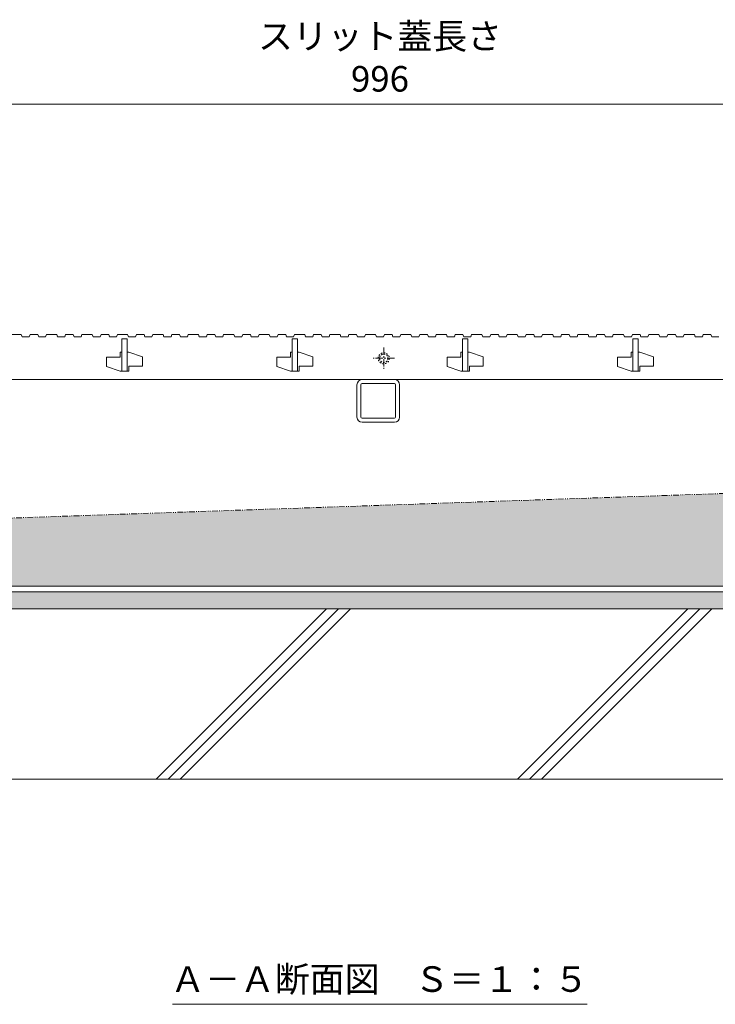
# Model space of a CAD drawing. Units: millimetres. Extents: x -1847 to 1349, y -987 to 429.
# Drawn here: x -1042 to -634, y -940 to -362 of the extents above; entities that cross this region are included whole.
import ezdxf

# ---------------------------------------------------------------- set-up
doc = ezdxf.new("R2010")
doc.units = ezdxf.units.MM
for name, pattern in [('2点鎖線（断面）', [6.773333, 3.386667, -0.846667, 0.423333, -0.846667, 0.423333, -0.846667]), ('中心線（短）', [6.773333, 4.233333, -0.846667, 0.846667, -0.846667]), ('点線（標準）', [1.693333, 0.846667, -0.846667])]:
    doc.linetypes.add(name, pattern=pattern)
doc.layers.get('0').update_dxf_attribs({"lineweight": 9})
doc.layers.get('Defpoints').update_dxf_attribs({"lineweight": 9})
for name, color, linetype, lineweight in [('スリット蓋', 3, 'Continuous', 9), ('モルタル', 7, 'Continuous', 9), ('勾配調整モルタル', 7, 'Continuous', 9), ('寸法', 7, 'Continuous', 9), ('寸法 @ 5', 7, 'Continuous', 9), ('枠', 7, 'Continuous', 9), ('見出し', 7, 'Continuous', 9), ('見出し @ 5', 7, 'Continuous', 9), ('角パイプ（蓋受け）', 7, 'Continuous', 9), ('躯体', 2, 'Continuous', 9)]:
    doc.layers.add(name, color=color, linetype=linetype, lineweight=lineweight)
doc.styles.add('(K)MSゴシック', font='MS Gothic.ttf')
doc.styles.add('文字_異尺度_H3.0', font='MS Gothic.ttf', dxfattribs={"height": 3})
doc.dimstyles.new('KAD-1', dxfattribs={"dimtxt": 3, "dimasz": 4, "dimexe": 1, "dimexo": 2, "dimgap": 1, "dimtad": 1, "dimdec": 1, "dimdsep": 46, "dimtxsty": '(K)MSゴシック', "dimblk": 'DOTSMALL', "dimcen": 0, "dimclrd": 7, "dimclre": 256, "dimclrt": 2, "dimadec": 1, "dimazin": 0, "dimtfac": 1, "dimtdec": 1, "dimtmove": 0, "dimatfit": 3, "dimldrblk": 'DOTSMALL', "dimfxl": 1, "dimlwd": 9, "dimlwe": -1, "dimarcsym": 0})

# ---------------------------------------------------------------- blocks, each defined once
blk = doc.blocks.new('_DotSmall')
at = {"color": 0, "linetype": 'ByBlock', "const_width": 0.5}
blk.add_lwpolyline([(-0.0625, 0, 1), (0.0625, 0, 1)], format="xyb", close=True, dxfattribs=at)
blk = doc.blocks.new('*D95')
at = {"layer": 'Defpoints', "color": 0, "linetype": 'Continuous', "lineweight": 9, "transparency": 16777216}
for p in [(-332.41, -411.62), (-1328.41, -546.84), (-332.41, -546.84)]:
    blk.add_point(p, dxfattribs=at)
at = {"layer": '寸法', "transparency": 16777216}
for p, q in [((-1328.41, -536.84), (-1328.41, -406.62)), ((-332.41, -536.84), (-332.41, -406.62))]:
    blk.add_line(p, q, dxfattribs=at)
at = {"layer": '寸法', "color": 7, "lineweight": 9, "transparency": 16777216}
blk.add_line((-1328.41, -411.62), (-332.41, -411.62), dxfattribs=at)
at = {"layer": '寸法', "color": 7, "linetype": 'Continuous', "lineweight": 9, "transparency": 16777216, "xscale": 20, "yscale": 20, "zscale": 20, "rotation": 180}
blk.add_blockref('_DotSmall', (-1328.41, -411.62), dxfattribs=at)
at = {"layer": '寸法', "color": 7, "linetype": 'Continuous', "lineweight": 9, "transparency": 16777216, "xscale": 20, "yscale": 20, "zscale": 20}
blk.add_blockref('_DotSmall', (-332.41, -411.62), dxfattribs=at)
at = {"layer": '寸法', "color": 2, "linetype": 'Continuous', "lineweight": 9, "transparency": 16777216, "insert": (-830.41, -386.28), "char_height": 15, "width": 140.0228, "attachment_point": 5, "style": '(K)MSゴシック', "bg_fill": 3, "box_fill_scale": 1.1, "bg_fill_color": 9, "bg_fill_true_color": 13158600, "bg_fill_transparency": 0}
blk.add_mtext('スリット蓋長さ\\P996', dxfattribs=at)

msp = doc.modelspace()

# ---------------------------------------------------------------- hatches: boundary and pattern name
at = {"layer": 'モルタル', "linetype": 'Continuous', "lineweight": 9}
h = msp.add_hatch(dxfattribs=at)
h.set_pattern_fill('AR-CONC', scale=0.07)
h.set_pattern_definition([(50, (-1e-12, 20.985), (12.75293, -1.115736), [1.3335, -14.6685]), (355, (-1e-12, 20.985), (-2.46704, 13.37398), [1.0668, -11.73484]), (100.45144, (1.063, 20.892), (10.28589, 12.25824), [1.1333, -12.46632]), (46.1842, (-1e-12, 24.541), (18.97553, -2.94296), [2.00025, -22.00275]), (96.6356, (1.581, 24.296), (16.61829, 17.31983), [1.69995, -18.6995]), (351.1842, (-1e-12, 24.541), (16.6183, 17.31983), [1.6002, -17.60218]), (21, (1.778, 23.652), (10.61301, -7.158564), [1.3335, -14.6685]), (326, (1.778, 23.652), (4.32614, 12.89316), [1.0668, -11.7348]), (71.45144, (2.662, 23.056), (14.93915, 5.73459), [1.1333, -12.4663]), (37.5, (-1e-12, 20.9854), (0.216202, 5.918853), [0, -11.59256, 0, -11.9126, 0, -11.77925]), (7.5, (-1e-12, 20.9854), (4.677376, 7.01264), [0, -6.79196, 0, -11.32586, 0, -4.48945]), (327.5, (-3.965, 20.9854), (9.491342, -0.401012), [0, -4.445, 0, -13.8684, 0, -18.4023]), (317.5, (-5.743, 20.9854), (10.369043, 1.779854), [0, -5.7785, 0, -9.21004, 0, -13.0683])])
h.paths.add_polyline_path([(-140.72, -697.84), (-182.91, -697.84), (-182.91, -707.84), (-140.72, -707.84)])
h.paths.add_polyline_path([(-192.91, -697.84), (-262.91, -697.84), (-262.91, -707.84), (-192.91, -707.84)])
h.paths.add_polyline_path([(-297.91, -697.84), (-330.41, -697.84), (-362.91, -697.84), (-362.91, -707.84), (-297.91, -707.84)])
h.paths.add_polyline_path([(-397.91, -697.84), (-467.91, -697.84), (-467.91, -707.84), (-397.91, -707.84)])
h.paths.add_polyline_path([(-477.91, -697.84), (-1182.91, -697.84), (-1182.91, -707.84), (-477.91, -707.84)])
h.paths.add_polyline_path([(-1192.91, -697.84), (-1262.91, -697.84), (-1262.91, -707.84), (-1192.91, -707.84)])
h.paths.add_polyline_path([(-1297.91, -697.84), (-1330.41, -697.84), (-1362.91, -697.84), (-1362.91, -707.84), (-1297.91, -707.84)])
h.paths.add_polyline_path([(-1397.91, -697.84), (-1467.91, -697.84), (-1467.91, -707.84), (-1397.91, -707.84)])
h.paths.add_polyline_path([(-1477.91, -697.84), (-1520.41, -697.84), (-1520.41, -707.84), (-1477.91, -707.84)])
at = {"layer": '勾配調整モルタル', "linetype": 'Continuous', "lineweight": 9}
h = msp.add_hatch(dxfattribs=at)
h.set_pattern_fill('AR-CONC', scale=0.1)
h.paths.add_polyline_path([(-1330.41, -664.35), (-1520.41, -670.9), (-1520.41, -694.64), (-1502.91, -694.64), (-1502.91, -691.64), (-1482.42, -691.64), (-1477.91, -687.12), (-1477.91, -685.48), (-1476.91, -684.48), (-1468.91, -684.48), (-1467.91, -685.48), (-1467.91, -694.64), (-1330.41, -694.64)])
h.paths.add_polyline_path([(-330.41, -629.89), (-1330.41, -664.35), (-1330.41, -694.64), (-1192.91, -694.64), (-1192.91, -685.48), (-1191.91, -684.48), (-1183.91, -684.48), (-1182.91, -685.48), (-1182.91, -687.12), (-1178.4, -691.64), (-1157.91, -691.64), (-1157.91, -694.64), (-502.91, -694.64), (-502.91, -691.64), (-482.42, -691.64), (-477.91, -687.12), (-477.91, -685.48), (-476.91, -684.48), (-468.91, -684.48), (-467.91, -685.48), (-467.91, -694.64), (-330.41, -694.64)])
h.paths.add_polyline_path([(-140.41, -623.34), (-330.41, -629.89), (-330.41, -694.64), (-192.91, -694.64), (-192.91, -685.48), (-191.91, -684.48), (-183.91, -684.48), (-182.91, -685.48), (-182.91, -687.12), (-178.4, -691.64), (-157.91, -691.64), (-157.91, -694.64), (-140.41, -694.64)])

# ---------------------------------------------------------------- linework, layer by layer
at = {"layer": 'スリット蓋', "color": 3, "linetype": '中心線（短）', "lineweight": 9}
for p, q in [((-828.2, -554.59), (-828.2, -567.09)), ((-821.95, -560.84), (-834.45, -560.84))]:
    msp.add_line(p, q, dxfattribs=at)
at = {"layer": 'スリット蓋', "color": 3, "linetype": 'Continuous', "lineweight": 9}
for p, q in [((-982.91, -560.14), (-990.91, -560.14)), ((-990.91, -560.14), (-990.91, -565.64)), ((-982.91, -560.14), (-982.91, -557.34)), ((-981.91, -557.34), (-982.91, -557.34)), ((-977.91, -557.34), (-978.91, -557.34)), ((-977.91, -557.34), (-969.91, -560.04)), ((-969.91, -560.04), (-969.91, -565.54)), ((-890.91, -560.14), (-890.91, -565.64)), ((-882.91, -560.14), (-890.91, -560.14)), ((-881.91, -557.34), (-882.91, -557.34)), ((-882.91, -560.14), (-882.91, -557.34)), ((-877.91, -557.34), (-878.91, -557.34)), ((-877.91, -557.34), (-869.91, -560.04)), ((-869.91, -560.04), (-869.91, -565.54)), ((-790.91, -560.14), (-790.91, -565.64)), ((-782.91, -560.14), (-790.91, -560.14)), ((-781.91, -557.34), (-782.91, -557.34)), ((-782.91, -560.14), (-782.91, -557.34)), ((-777.91, -557.34), (-778.91, -557.34)), ((-777.91, -557.34), (-769.91, -560.04)), ((-769.91, -560.04), (-769.91, -565.54)), ((-690.91, -560.14), (-690.91, -565.64)), ((-682.91, -560.14), (-690.91, -560.14)), ((-681.91, -557.34), (-682.91, -557.34)), ((-682.91, -560.14), (-682.91, -557.34)), ((-677.91, -557.34), (-678.91, -557.34)), ((-677.91, -557.34), (-669.91, -560.04)), ((-669.91, -560.04), (-669.91, -565.54)), ((-990.91, -565.64), (-982.91, -568.34)), ((-977.91, -565.54), (-977.91, -568.34)), ((-969.91, -565.54), (-977.91, -565.54)), ((-890.91, -565.64), (-882.91, -568.34)), ((-869.91, -565.54), (-877.91, -565.54)), ((-877.91, -565.54), (-877.91, -568.34)), ((-790.91, -565.64), (-782.91, -568.34)), ((-769.91, -565.54), (-777.91, -565.54)), ((-777.91, -565.54), (-777.91, -568.34)), ((-690.91, -565.64), (-682.91, -568.34)), ((-669.91, -565.54), (-677.91, -565.54)), ((-677.91, -565.54), (-677.91, -568.34)), ((-981.91, -568.34), (-982.91, -568.34)), ((-977.91, -568.34), (-981.91, -568.34)), ((-881.91, -568.34), (-882.91, -568.34)), ((-877.91, -568.34), (-881.91, -568.34)), ((-781.91, -568.34), (-782.91, -568.34)), ((-777.91, -568.34), (-781.91, -568.34)), ((-681.91, -568.34), (-682.91, -568.34)), ((-677.91, -568.34), (-681.91, -568.34)), ((-1325.41, -573.34), (-335.41, -573.34))]:
    msp.add_line(p, q, dxfattribs=at)
at = {"layer": 'スリット蓋', "color": 3, "linetype": '点線（標準）', "lineweight": 9}
for radius in [3.25, 2.5]:
    msp.add_circle((-828.2, -560.84), radius, dxfattribs=at)
at = {"layer": '勾配調整モルタル', "color": 7, "linetype": '2点鎖線（断面）', "lineweight": 9}
msp.add_line((-140.41, -623.34), (-1520.41, -670.9), dxfattribs=at)
at = {"layer": '枠', "color": 7, "linetype": 'Continuous', "lineweight": 9}
for p, q in [((-330.41, -694.64), (-1330.41, -694.64)), ((-1330.41, -697.84), (-330.41, -697.84))]:
    msp.add_line(p, q, dxfattribs=at)
at = {"layer": '見出し', "color": 7, "linetype": 'Continuous', "lineweight": 9}
msp.add_line((-952.32, -939.93), (-708.79, -939.93), dxfattribs=at)
at = {"layer": '角パイプ（蓋受け）', "color": 7, "linetype": 'Continuous', "lineweight": 9}
for p, q in [((-843.91, -595.34), (-843.91, -576.34)), ((-841.61, -576.34), (-841.61, -595.34)), ((-840.91, -573.34), (-821.91, -573.34)), ((-821.91, -575.64), (-840.91, -575.64)), ((-821.21, -595.34), (-821.21, -576.34)), ((-818.91, -576.34), (-818.91, -595.34)), ((-840.91, -596.04), (-821.91, -596.04)), ((-821.91, -598.34), (-840.91, -598.34))]:
    msp.add_line(p, q, dxfattribs=at)
for centre, radius, start, end in [((-840.91, -576.34), 3, 90, 180), ((-840.91, -576.34), 0.7, 90, 180), ((-821.91, -576.34), 3, 0, 90), ((-821.91, -576.34), 0.7, 0, 90), ((-840.91, -595.34), 3, 180, 270), ((-840.91, -595.34), 0.7, 180, 270), ((-821.91, -595.34), 3, 270, 0), ((-821.91, -595.34), 0.7, 270, 0)]:
    msp.add_arc(centre, radius, start, end, dxfattribs=at)
at = {"layer": '躯体', "color": 2, "linetype": 'Continuous', "lineweight": 9}
for p, q in [((-140.41, -707.84), (-1520.41, -707.84)), ((-961.82, -807.85), (-861.81, -707.84)), ((-954.75, -807.85), (-854.74, -707.84)), ((-947.68, -807.85), (-847.67, -707.84)), ((-749.69, -807.85), (-649.68, -707.84)), ((-742.62, -807.85), (-642.6, -707.84)), ((-735.55, -807.85), (-635.53, -707.84)), ((-140.41, -807.85), (-1520.41, -807.85))]:
    msp.add_line(p, q, dxfattribs=at)

# ---------------------------------------------------------------- texts
at = {"layer": '見出し @ 5', "linetype": 'Continuous', "lineweight": 9, "insert": (-830.7, -925.13), "char_height": 15, "attachment_point": 5, "style": '文字_異尺度_H3.0'}
msp.add_mtext_dynamic_manual_height_columns('{\\C2;Ａ－Ａ断面図\u3000Ｓ＝１：５}', width=227.9946, gutter_width=62.5, heights=[20.18], dxfattribs=at)

# ---------------------------------------------------------------- dimensions: what is measured, and where the dimension line sits
at = {"layer": '寸法 @ 5', "linetype": 'Continuous', "lineweight": 9}
dim = msp.add_linear_dim(base=(-332.41, -411.62), p1=(-1328.41, -546.84), p2=(-332.41, -546.84), text='スリット蓋長さ\\P<>', dimstyle='KAD-1', override={"dimscale": 5, "dimtix": 0, "dimtofl": 1, "dimtmove": 0, "dimatfit": 3}, dxfattribs=at)
dim.commit()
dim.dimension.update_dxf_attribs({"geometry": '*D95', "text_midpoint": (-830.41, -386.28)})

# ---------------------------------------------------------------- next in the draw order: linework, layer by layer
at = {"layer": 'スリット蓋', "color": 3, "linetype": 'Continuous', "lineweight": 9}
for p, q in [((-1047.01, -546.84), (-1041.01, -546.84)), ((-1041.01, -546.84), (-1040.51, -548.34)), ((-1040.51, -548.34), (-1036.31, -548.34)), ((-1036.31, -548.34), (-1035.81, -546.84)), ((-1035.81, -546.84), (-1031.31, -546.84)), ((-1031.31, -546.84), (-1030.81, -548.34)), ((-1030.81, -548.34), (-1026.71, -548.34)), ((-1026.71, -548.34), (-1026.21, -546.84)), ((-1026.21, -546.84), (-1020.21, -546.84)), ((-1020.21, -546.84), (-1019.71, -548.34)), ((-1019.71, -548.34), (-1015.51, -548.34)), ((-1015.51, -548.34), (-1015.01, -546.84)), ((-1015.01, -546.84), (-1010.51, -546.84)), ((-1010.51, -546.84), (-1010.01, -548.34)), ((-1010.01, -548.34), (-1005.91, -548.34)), ((-1005.91, -548.34), (-1005.41, -546.84)), ((-1005.41, -546.84), (-999.41, -546.84)), ((-999.41, -546.84), (-998.91, -548.34)), ((-998.91, -548.34), (-994.71, -548.34)), ((-994.71, -548.34), (-994.21, -546.84)), ((-994.21, -546.84), (-989.71, -546.84)), ((-989.71, -546.84), (-989.21, -548.34)), ((-989.21, -548.34), (-985.11, -548.34)), ((-985.11, -548.34), (-984.61, -546.84)), ((-984.61, -546.84), (-978.61, -546.84)), ((-978.61, -546.84), (-978.11, -548.34)), ((-978.11, -548.34), (-973.91, -548.34)), ((-973.91, -548.34), (-973.41, -546.84)), ((-973.41, -546.84), (-968.91, -546.84)), ((-968.91, -546.84), (-968.41, -548.34)), ((-968.41, -548.34), (-964.31, -548.34)), ((-964.31, -548.34), (-963.81, -546.84)), ((-963.81, -546.84), (-957.81, -546.84)), ((-957.81, -546.84), (-957.31, -548.34)), ((-957.31, -548.34), (-953.11, -548.34)), ((-953.11, -548.34), (-952.61, -546.84)), ((-952.61, -546.84), (-948.11, -546.84)), ((-948.11, -546.84), (-947.61, -548.34)), ((-947.61, -548.34), (-943.51, -548.34)), ((-943.51, -548.34), (-943.01, -546.84)), ((-943.01, -546.84), (-937.01, -546.84)), ((-937.01, -546.84), (-936.51, -548.34)), ((-936.51, -548.34), (-932.31, -548.34)), ((-932.31, -548.34), (-931.81, -546.84)), ((-931.81, -546.84), (-927.31, -546.84)), ((-927.31, -546.84), (-926.81, -548.34)), ((-926.81, -548.34), (-922.71, -548.34)), ((-922.71, -548.34), (-922.21, -546.84)), ((-922.21, -546.84), (-916.21, -546.84)), ((-916.21, -546.84), (-915.71, -548.34)), ((-915.71, -548.34), (-911.51, -548.34)), ((-911.51, -548.34), (-911.01, -546.84)), ((-911.01, -546.84), (-906.51, -546.84)), ((-906.51, -546.84), (-906.01, -548.34)), ((-906.01, -548.34), (-901.91, -548.34)), ((-901.91, -548.34), (-901.41, -546.84)), ((-901.41, -546.84), (-895.41, -546.84)), ((-895.41, -546.84), (-894.91, -548.34)), ((-894.91, -548.34), (-890.71, -548.34)), ((-890.71, -548.34), (-890.21, -546.84)), ((-890.21, -546.84), (-885.71, -546.84)), ((-885.71, -546.84), (-885.21, -548.34)), ((-885.21, -548.34), (-881.11, -548.34)), ((-881.11, -548.34), (-880.61, -546.84)), ((-880.61, -546.84), (-874.61, -546.84)), ((-874.61, -546.84), (-874.11, -548.34)), ((-874.11, -548.34), (-869.91, -548.34)), ((-869.91, -548.34), (-869.41, -546.84)), ((-869.41, -546.84), (-864.91, -546.84)), ((-864.91, -546.84), (-864.41, -548.34)), ((-864.41, -548.34), (-860.31, -548.34)), ((-860.31, -548.34), (-859.81, -546.84)), ((-859.81, -546.84), (-853.81, -546.84)), ((-853.81, -546.84), (-853.31, -548.34)), ((-853.31, -548.34), (-849.11, -548.34)), ((-849.11, -548.34), (-848.61, -546.84)), ((-848.61, -546.84), (-844.11, -546.84)), ((-844.11, -546.84), (-843.61, -548.34)), ((-843.61, -548.34), (-839.51, -548.34)), ((-839.51, -548.34), (-839.01, -546.84)), ((-839.01, -546.84), (-833.01, -546.84)), ((-833.01, -546.84), (-832.51, -548.34)), ((-832.51, -548.34), (-828.31, -548.34)), ((-828.31, -548.34), (-827.81, -546.84)), ((-827.81, -546.84), (-823.31, -546.84)), ((-823.31, -546.84), (-822.81, -548.34)), ((-822.81, -548.34), (-818.71, -548.34)), ((-818.71, -548.34), (-818.21, -546.84)), ((-818.21, -546.84), (-812.21, -546.84)), ((-812.21, -546.84), (-811.71, -548.34)), ((-811.71, -548.34), (-807.51, -548.34)), ((-807.51, -548.34), (-807.01, -546.84)), ((-807.01, -546.84), (-802.51, -546.84)), ((-802.51, -546.84), (-802.01, -548.34)), ((-802.01, -548.34), (-797.91, -548.34)), ((-797.91, -548.34), (-797.41, -546.84)), ((-797.41, -546.84), (-791.41, -546.84)), ((-791.41, -546.84), (-790.91, -548.34)), ((-790.91, -548.34), (-786.71, -548.34)), ((-786.71, -548.34), (-786.21, -546.84)), ((-786.21, -546.84), (-781.71, -546.84)), ((-781.71, -546.84), (-781.21, -548.34)), ((-781.21, -548.34), (-777.11, -548.34)), ((-777.11, -548.34), (-776.61, -546.84)), ((-776.61, -546.84), (-770.61, -546.84)), ((-770.61, -546.84), (-770.11, -548.34)), ((-770.11, -548.34), (-765.91, -548.34)), ((-765.91, -548.34), (-765.41, -546.84)), ((-765.41, -546.84), (-760.91, -546.84)), ((-760.91, -546.84), (-760.41, -548.34)), ((-760.41, -548.34), (-756.31, -548.34)), ((-756.31, -548.34), (-755.81, -546.84)), ((-755.81, -546.84), (-749.81, -546.84)), ((-749.81, -546.84), (-749.31, -548.34)), ((-749.31, -548.34), (-745.11, -548.34)), ((-745.11, -548.34), (-744.61, -546.84)), ((-744.61, -546.84), (-740.11, -546.84)), ((-740.11, -546.84), (-739.61, -548.34)), ((-739.61, -548.34), (-735.51, -548.34)), ((-735.51, -548.34), (-735.01, -546.84)), ((-735.01, -546.84), (-729.01, -546.84)), ((-729.01, -546.84), (-728.51, -548.34)), ((-728.51, -548.34), (-724.31, -548.34)), ((-724.31, -548.34), (-723.81, -546.84)), ((-723.81, -546.84), (-719.31, -546.84)), ((-719.31, -546.84), (-718.81, -548.34)), ((-718.81, -548.34), (-714.71, -548.34)), ((-714.71, -548.34), (-714.21, -546.84)), ((-714.21, -546.84), (-708.21, -546.84)), ((-708.21, -546.84), (-707.71, -548.34)), ((-707.71, -548.34), (-703.51, -548.34)), ((-703.51, -548.34), (-703.01, -546.84)), ((-703.01, -546.84), (-698.51, -546.84)), ((-698.51, -546.84), (-698.01, -548.34)), ((-698.01, -548.34), (-693.91, -548.34)), ((-693.91, -548.34), (-693.41, -546.84)), ((-693.41, -546.84), (-687.41, -546.84)), ((-687.41, -546.84), (-686.91, -548.34)), ((-686.91, -548.34), (-682.71, -548.34)), ((-682.71, -548.34), (-682.21, -546.84)), ((-682.21, -546.84), (-677.71, -546.84)), ((-677.71, -546.84), (-677.21, -548.34)), ((-677.21, -548.34), (-673.11, -548.34)), ((-673.11, -548.34), (-672.61, -546.84)), ((-672.61, -546.84), (-666.61, -546.84)), ((-666.61, -546.84), (-666.11, -548.34)), ((-666.11, -548.34), (-661.91, -548.34)), ((-661.91, -548.34), (-661.41, -546.84)), ((-661.41, -546.84), (-656.91, -546.84)), ((-656.91, -546.84), (-656.41, -548.34)), ((-656.41, -548.34), (-652.31, -548.34)), ((-652.31, -548.34), (-651.81, -546.84)), ((-651.81, -546.84), (-645.81, -546.84)), ((-645.81, -546.84), (-645.31, -548.34)), ((-645.31, -548.34), (-641.11, -548.34)), ((-641.11, -548.34), (-640.61, -546.84)), ((-640.61, -546.84), (-636.11, -546.84)), ((-636.11, -546.84), (-635.61, -548.34)), ((-635.61, -548.34), (-631.51, -548.34)), ((-981.91, -568.34), (-981.91, -549.34)), ((-981.91, -549.34), (-978.91, -549.34)), ((-978.91, -549.34), (-978.91, -568.34)), ((-881.91, -549.34), (-878.91, -549.34)), ((-881.91, -568.34), (-881.91, -549.34)), ((-878.91, -549.34), (-878.91, -568.34)), ((-781.91, -549.34), (-778.91, -549.34)), ((-781.91, -568.34), (-781.91, -549.34)), ((-778.91, -549.34), (-778.91, -568.34)), ((-681.91, -549.34), (-678.91, -549.34)), ((-681.91, -568.34), (-681.91, -549.34)), ((-678.91, -549.34), (-678.91, -568.34))]:
    msp.add_line(p, q, dxfattribs=at)

doc.saveas('drawing.dxf')
